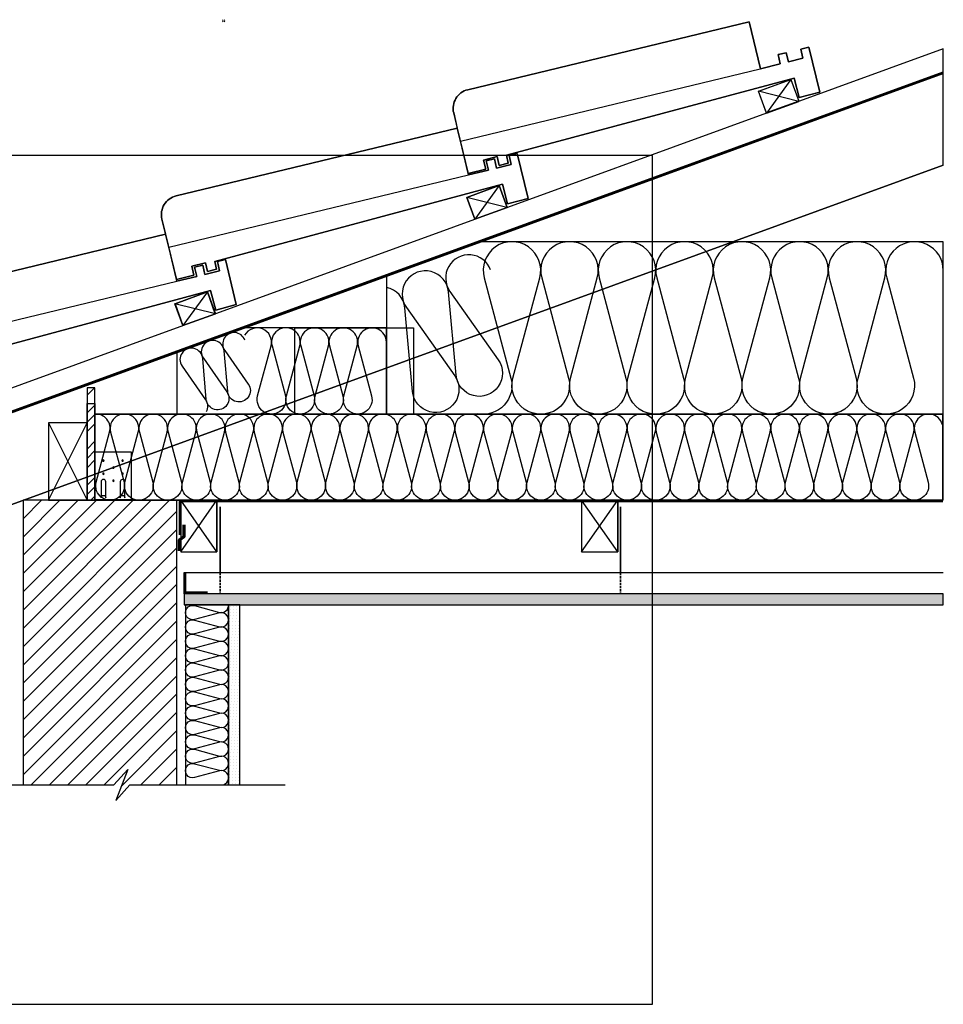
# Model space of a CAD drawing. Extents: x 30027 to 31720, y -41549 to -40406.
# Drawn here: x 30648 to 31720, y -41549 to -40406 of the extents above; entities that cross this region are included whole.
import ezdxf

# ---------------------------------------------------------------- set-up
doc = ezdxf.new("R2010")
doc.units = 0
doc.header["$LTSCALE"] = 5
doc.linetypes.add('CADWORK_22', pattern=[0])
doc.linetypes.add('DASHEDX2', pattern=[3.75, 2.5, -1.25])
doc.layers.get('0').update_dxf_attribs({"linetype": 'CONTINUOUS'})
doc.layers.add('Ech.1_5', color=7, linetype='CONTINUOUS')
pattern_1 = [(0, (0, 0), (3.75, 3.535), [0, -3.535])]

# ---------------------------------------------------------------- blocks, each defined once
blk = doc.blocks.new('CDWK_PTTYP30')
at = {"color": 0, "lineweight": -2}
for p, q in [((-0.18, 0.18), (-0.5, 0.5)), ((0.18, 0.18), (0.5, 0.5)), ((-0.18, -0.18), (-0.5, -0.5)), ((0.18, -0.18), (0.5, -0.5))]:
    blk.add_line(p, q, dxfattribs=at)

msp = doc.modelspace()

# ---------------------------------------------------------------- hatches: boundary and pattern name
at = {"layer": 'Ech.1_5', "linetype": 'CONTINUOUS'}
h = msp.add_hatch(dxfattribs=at)
h.set_pattern_fill('CDWK10A', color=190, style=0, pattern_type=2)
h.set_pattern_definition([(45, (0, 0), (0, 42.000002), []), (45, (0, 10.8), (0, 42.000002), []), (45, (0, 21.6), (0, 42.000002), [])])
h.paths.add_polyline_path([(30726.1, -40963.7), (30735.1, -40963.7), (30735.1, -40833.4), (30726.1, -40833.4)])
h = msp.add_hatch(dxfattribs=at)
h.set_pattern_fill('ANSI31', color=9, scale=4.724439, style=0, pattern_type=2)
h.set_pattern_definition([(45, (0, 0), (10.6066017, -10.6066017), [])])
h.paths.add_polyline_path([(30830.3, -40963.7), (30651.8, -40963.7), (30651.8, -41294.1), (30757, -41294.1), (30773.4, -41276.1), (30759.3, -41312.1), (30775.8, -41294.1), (30830.3, -41294.1)])
h = msp.add_hatch(dxfattribs=at)
h.set_pattern_fill('DOTS2', color=190, scale=4.72441, style=0, pattern_type=2)
h.set_pattern_definition(pattern_1)
h.paths.add_polyline_path([(30838.8, -41072.2), (30838.8, -41085.2), (31719.8, -41085.2), (31719.8, -41072.2)])
h = msp.add_hatch(dxfattribs=at)
h.set_pattern_fill('DOTS2', color=190, scale=4.72441, style=0, pattern_type=2)
h.set_pattern_definition(pattern_1)
h.paths.add_polyline_path([(30890.3, -41085.2), (30890.3, -41294.1), (30903.3, -41294.1), (30903.3, -41085.2)])

# ---------------------------------------------------------------- linework, layer by layer
at = {"layer": 'Ech.1_5', "color": 7}
for p, q in [((31159.4, -40547), (31507.4, -40462.9)), ((30200.8, -41021.4), (31000.9, -40730.2)), ((30726.1, -40963.7), (30771.8, -40963.7)), ((30773.8, -40963.7), (30886.3, -40963.7)), ((30913.3, -40963.7), (31000.9, -40963.7)), ((30834.8, -40983.7), (30834.8, -41009.7))]:
    msp.add_line(p, q, dxfattribs=at)
at = {"layer": 'Ech.1_5', "color": 190, "linetype": 'CONTINUOUS', "lineweight": -3}
for p, q in [((31159.4, -40547), (31507.4, -40462.9)), ((30820.8, -40670.2), (31168.8, -40586.1)), ((30482.2, -40793.5), (30830.2, -40709.4))]:
    msp.add_line(p, q, dxfattribs=at)
at = {"layer": 'Ech.1_5', "lineweight": 35}
for p, q in [((30880.3, -41048.2), (30880.3, -40971.2)), ((31345.2, -41048.2), (31345.2, -40971.2))]:
    msp.add_line(p, q, dxfattribs=at)
at = {"layer": 'Ech.1_5', "linetype": 'DASHEDX2', "lineweight": 35, "ltscale": 0.2}
for p, q in [((30880.3, -41048.2), (30880.3, -41072.2)), ((31345.2, -41048.2), (31345.2, -41072.2))]:
    msp.add_line(p, q, dxfattribs=at)
at = {"layer": 'Ech.1_5', "color": 190, "linetype": 'CONTINUOUS', "lineweight": -3}
for points in [[(31546.6, -40473.8), (31552.7, -40496.5), (31576.4, -40490.2), (31563.8, -40438), (31554.4, -40440.3), (31556.9, -40450.9), (31540, -40455), (31537.4, -40444.4), (31528, -40446.6), (31530.5, -40457.3), (31507.5, -40462.9), (31494.3, -40408.5), (31167.9, -40487.3, 0.414214), (31151.5, -40514.3), (31155.7, -40531.8), (31155.7, -40531.8), (31168.4, -40584.4), (31188.7, -40579.5), (31186.2, -40569), (31202, -40564.8), (31204.5, -40575.2), (31214.9, -40572.4), (31212.7, -40563.3)], [(31208, -40597), (31214.1, -40619.8), (31237.8, -40613.4), (31225.2, -40561.2), (31215.8, -40563.5), (31218.3, -40574.2), (31201.4, -40578.3), (31198.8, -40567.6), (31189.4, -40569.9), (31191.9, -40580.6), (31168.9, -40586.1), (31168.4, -40584.4), (31168.4, -40584.4), (31159.4, -40547), (31155.7, -40531.8), (30829.3, -40610.6, 0.414214), (30812.9, -40637.5), (30817.1, -40655.1), (30817.2, -40655.1), (30829.8, -40707.6), (30850.1, -40702.7), (30847.6, -40692.2), (30863.3, -40688.1), (30865.8, -40698.4), (30876.3, -40695.6), (30874.1, -40686.6)], [(30745, -40918.5, 1), (30745, -40916.8, 1)], [(30756.6, -40926.6, 1), (30756.6, -40925, 1)], [(30767.2, -40918.5, 1), (30767.2, -40916.8, 1)], [(30745, -40933.8, 1), (30745, -40932.2, 1)], [(30767.2, -40933.8, 1), (30767.2, -40932.2, 1)], [(30756.6, -40941.9, 1), (30756.6, -40940.3, 1)]]:
    msp.add_lwpolyline(points, format="xyb", close=True, dxfattribs=at)
for points in [[(31554.4, -40440.3), (31563.8, -40438), (31576.4, -40490.2), (31552.7, -40496.5), (31546.6, -40473.8), (31212.7, -40563.3), (31214.9, -40572.4), (31204.5, -40575.2), (31202, -40564.8), (31186.2, -40569), (31188.7, -40579.5), (31168.4, -40584.4), (31159.4, -40547), (31151.5, -40514.3, -0.414214), (31167.9, -40487.3), (31494.3, -40408.5), (31507.5, -40462.9), (31530.5, -40457.3), (31528, -40446.6), (31537.4, -40444.4), (31540, -40455), (31556.9, -40450.9), (31554.4, -40440.3)], [(31215.8, -40563.5), (31225.2, -40561.2), (31237.8, -40613.4), (31214.1, -40619.8), (31208, -40597), (30874.1, -40686.6), (30876.3, -40695.6), (30865.8, -40698.4), (30863.3, -40688.1), (30847.6, -40692.2), (30850.1, -40702.7), (30829.8, -40707.6), (30820.8, -40670.2), (30812.9, -40637.5, -0.414214), (30829.3, -40610.6), (31155.7, -40531.8), (31168.9, -40586.1), (31191.9, -40580.6), (31189.4, -40569.9), (31198.8, -40567.6), (31201.4, -40578.3), (31218.3, -40574.2), (31215.8, -40563.5)], [(30877.2, -40686.8), (30886.6, -40684.5), (30899.2, -40736.7), (30875.5, -40743.1), (30869.4, -40720.3), (30535.5, -40809.9), (30537.7, -40818.9), (30527.3, -40821.7), (30524.8, -40811.4), (30509, -40815.6), (30511.5, -40826), (30491.2, -40830.9), (30482.2, -40793.5), (30474.3, -40760.8, -0.414214), (30490.7, -40733.9), (30817.2, -40655.1), (30830.3, -40709.4), (30853.4, -40703.9), (30850.8, -40693.2), (30860.2, -40690.9), (30862.8, -40701.6), (30879.7, -40697.5), (30877.2, -40686.8)], [(30535.5, -40809.9), (30869.4, -40720.3), (30875.5, -40743.1), (30899.2, -40736.7), (30886.6, -40684.5), (30877.2, -40686.8), (30879.7, -40697.5), (30862.8, -40701.6), (30860.2, -40690.9), (30850.8, -40693.2), (30853.4, -40703.9), (30830.3, -40709.4), (30829.8, -40707.6), (30829.8, -40707.6), (30820.8, -40670.2), (30817.1, -40655.1), (30490.7, -40733.9, 0.414214)], [(31719.8, -40697, 1.140282), (31654.2, -40705.7), (31685.3, -40821.9, -1.303226), (31620.8, -40821.9), (31651.9, -40705.7, 1.303226), (31587.4, -40705.7), (31618.6, -40821.9, -1.303226), (31554.1, -40821.9), (31585.2, -40705.7, 1.303226), (31520.7, -40705.7), (31551.8, -40821.9, -1.303226), (31487.3, -40821.9), (31518.4, -40705.7, 1.303226), (31453.9, -40705.7), (31485, -40821.9, -1.303226), (31420.6, -40821.9), (31451.7, -40705.7, 1.303226), (31387.2, -40705.7), (31418.3, -40821.9, -1.303226), (31353.8, -40821.9), (31384.9, -40705.7, 1.303226), (31320.4, -40705.7), (31351.5, -40821.9, -1.303226), (31287.1, -40821.9), (31318.2, -40705.7, 1.303226), (31253.7, -40705.7), (31284.8, -40821.9, -1.303226), (31220.3, -40821.9), (31251.4, -40705.7, 1.303226), (31186.9, -40705.7), (31218, -40821.9, -0.556154), (31179.2, -40863.3)], [(31194.4, -40696.4, 1.140282), (31147.2, -40721.3), (31203.2, -40800.7, -1.303226), (31154.4, -40818.7), (31145.4, -40722, 1.303226), (31096.6, -40740), (31152.7, -40819.3, -1.303226), (31103.8, -40837.4), (31094.9, -40740.6, 0.33079), (31073.4, -40716.7)], [(31073.4, -40780.3, 1.140282), (31040.7, -40784.6), (31056.2, -40842.7, -1.303226), (31024, -40842.7), (31039.5, -40784.6, 1.303226), (31007.3, -40784.6), (31022.9, -40842.7, -1.303226), (30990.7, -40842.7), (31006.2, -40784.6, 1.303226), (30974, -40784.6), (30989.5, -40842.7, -1.303226), (30957.3, -40842.7), (30972.9, -40784.6, 1.303226), (30940.7, -40784.6), (30956.2, -40842.7, -1.303226), (30924, -40842.7), (30939.5, -40784.6, 0.883337), (30908.9, -40772.2)], [(30909.1, -40777.9, 1.140282), (30885.8, -40789.9), (30913.1, -40828.9, -1.303226), (30889.2, -40837.7), (30885, -40790.3, 1.303226), (30861, -40799), (30888.3, -40838, -1.303226), (30864.3, -40846.7), (30860.2, -40799.3, 1.303226), (30836.2, -40808), (30863.5, -40847, -0.29129), (30864.1, -40861.2)], [(31719.4, -40880.3, 1.140282), (31686.7, -40884.6), (31702.2, -40942.7, -1.303226), (31670, -40942.7), (31685.5, -40884.6, 1.303226), (31653.3, -40884.6), (31668.9, -40942.7, -1.303226), (31636.7, -40942.7), (31652.2, -40884.6, 1.303226), (31620, -40884.6), (31635.5, -40942.7, -1.303226), (31603.3, -40942.7), (31618.9, -40884.6, 1.303226), (31586.7, -40884.6), (31602.2, -40942.7, -1.303226), (31570, -40942.7), (31585.5, -40884.6, 1.303226), (31553.3, -40884.6), (31568.9, -40942.7, -1.303226), (31536.7, -40942.7), (31552.2, -40884.6, 1.303226), (31520, -40884.6), (31535.5, -40942.7, -1.303226), (31503.3, -40942.7), (31518.9, -40884.6, 1.303226), (31486.7, -40884.6), (31502.2, -40942.7, -1.303226), (31470, -40942.7), (31485.5, -40884.6, 1.303226), (31453.3, -40884.6), (31468.9, -40942.7, -1.303226), (31436.7, -40942.7), (31452.2, -40884.6, 1.303226), (31420, -40884.6), (31435.5, -40942.7, -1.303226), (31403.3, -40942.7), (31418.9, -40884.6, 1.303226), (31386.7, -40884.6), (31402.2, -40942.7, -1.303226), (31370, -40942.7), (31385.5, -40884.6, 1.303226), (31353.3, -40884.6), (31368.9, -40942.7, -1.303226), (31336.7, -40942.7), (31352.2, -40884.6, 1.303226), (31320, -40884.6), (31335.5, -40942.7, -1.303226), (31303.3, -40942.7), (31318.9, -40884.6, 1.303226), (31286.7, -40884.6), (31302.2, -40942.7, -1.303226), (31270, -40942.7), (31285.5, -40884.6, 1.303226), (31253.3, -40884.6), (31268.9, -40942.7, -1.303226), (31236.7, -40942.7), (31252.2, -40884.6, 1.303226), (31220, -40884.6), (31235.5, -40942.7, -1.303226), (31203.3, -40942.7), (31218.9, -40884.6, 1.303226), (31186.7, -40884.6), (31202.2, -40942.7, -1.303226), (31170, -40942.7), (31185.5, -40884.6, 1.303226), (31153.3, -40884.6), (31168.9, -40942.7, -1.303226), (31136.7, -40942.7), (31152.2, -40884.6, 1.303226), (31120, -40884.6), (31135.5, -40942.7, -1.303226), (31103.3, -40942.7), (31118.9, -40884.6, 1.303226), (31086.7, -40884.6), (31102.2, -40942.7, -1.303226), (31070, -40942.7), (31085.5, -40884.6, 1.303226), (31053.3, -40884.6), (31068.9, -40942.7, -1.303226), (31036.7, -40942.7), (31052.2, -40884.6, 1.303226), (31020, -40884.6), (31035.5, -40942.7, -1.303226), (31003.3, -40942.7), (31018.9, -40884.6, 1.303226), (30986.7, -40884.6), (31002.2, -40942.7, -1.303226), (30970, -40942.7), (30985.5, -40884.6, 1.303226), (30953.3, -40884.6), (30968.9, -40942.7, -1.303226), (30936.7, -40942.7), (30952.2, -40884.6, 1.303226), (30920, -40884.6), (30935.5, -40942.7, -1.303226), (30903.3, -40942.7), (30918.9, -40884.6, 1.303226), (30886.7, -40884.6), (30902.2, -40942.7, -1.303226), (30870, -40942.7), (30885.5, -40884.6, 1.303226), (30853.3, -40884.6), (30868.9, -40942.7, -1.303226), (30836.7, -40942.7), (30852.2, -40884.6, 1.303226), (30820, -40884.6), (30835.5, -40942.7, -1.303226), (30803.3, -40942.7), (30818.9, -40884.6, 1.303226), (30786.7, -40884.6), (30802.2, -40942.7, -1.303226), (30770, -40942.7), (30785.5, -40884.6, 1.303226), (30753.3, -40884.6), (30768.9, -40942.7, -1.303226), (30736.7, -40942.7), (30752.2, -40884.6, 0.512128), (30735.1, -40863.7)], [(30742.3, -40960.8, -1), (30747.7, -40960.8), (30747.7, -40942.3, 1), (30742.3, -40942.3), (30742.3, -40960.8)], [(30769.8, -40960.8), (30769.8, -40942.3, 1), (30764.5, -40942.3), (30764.5, -40960.8, -1), (30769.8, -40960.8)], [(30881.9, -41294.1, 1.140282), (30879.8, -41277.7), (30850.7, -41285.5, -1.303226), (30850.7, -41269.4), (30879.8, -41277.1, 1.303226), (30879.8, -41261), (30850.7, -41268.8, -1.303226), (30850.7, -41252.7), (30879.8, -41260.5, 1.303226), (30879.8, -41244.4), (30850.7, -41252.1, -1.303226), (30850.7, -41236), (30879.8, -41243.8, 1.303226), (30879.8, -41227.7), (30850.7, -41235.5, -1.303226), (30850.7, -41219.4), (30879.8, -41227.1, 1.303226), (30879.8, -41211), (30850.7, -41218.8, -1.303226), (30850.7, -41202.7), (30879.8, -41210.5, 1.303226), (30879.8, -41194.4), (30850.7, -41202.1, -1.303226), (30850.7, -41186), (30879.8, -41193.8, 1.303226), (30879.8, -41177.7), (30850.7, -41185.5, -1.303226), (30850.7, -41169.4), (30879.8, -41177.1, 1.303226), (30879.8, -41161), (30850.7, -41168.8, -1.303226), (30850.7, -41152.7), (30879.8, -41160.5, 1.303226), (30879.8, -41144.4), (30850.7, -41152.1, -1.303226), (30850.7, -41136), (30879.8, -41143.8, 1.303226), (30879.8, -41127.7), (30850.7, -41135.5, -1.303226), (30850.7, -41119.4), (30879.8, -41127.1, 1.303226), (30879.8, -41111), (30850.7, -41118.8, -1.303226), (30850.7, -41102.7), (30879.8, -41110.5, 1.303226), (30879.8, -41094.4), (30850.7, -41102.1, -1.303226), (30850.7, -41086), (30879.8, -41093.8, 0.515389), (30890.2, -41085.2)]]:
    msp.add_lwpolyline(points, format="xyb", dxfattribs=at)
for points in [[(30215.8, -41015.9), (31719.8, -40468.5), (31719.8, -40439.8), (30206.6, -40990.5)], [(30200.8, -41021.4), (30200.8, -41127.8), (31000.9, -40836.6), (31719.8, -40574.9), (31719.8, -40468.5), (31000.9, -40730.2)], [(31542.9, -40475.3), (31552.1, -40500.7), (31514.5, -40514.3), (31508.8, -40498.6), (31505.3, -40489), (31508.8, -40487.7)], [(31204.3, -40598.6), (31166.7, -40612.2), (31175.9, -40637.6), (31213.5, -40623.9)], [(31719.8, -40663.7), (31179.2, -40663.7), (31073.4, -40703.8), (31073.4, -40863.9), (31719.8, -40863.9)], [(30865.6, -40721.9), (30828.1, -40735.6), (30837.3, -40760.9), (30874.8, -40747.2)], [(31073.4, -40763.7), (30908.9, -40763.7), (30830, -40792.4), (30830, -40863.7), (31073.4, -40863.7)], [(30735.1, -40833.4), (30726.1, -40833.4), (30726.1, -40963.7), (30735.1, -40963.7)], [(30726.1, -40963.7), (30735.1, -40963.7), (30735.1, -40833.4), (30726.1, -40833.4)], [(31719.4, -40863.7), (30735.1, -40863.7), (30735.1, -40963.7), (31719.4, -40963.7)], [(30681.1, -40963.7), (30726.1, -40963.7), (30726.1, -40873.7), (30702.5, -40873.7), (30681.1, -40873.7)], [(30838.8, -41072.2), (30838.8, -41085.2), (31719.8, -41085.2), (31719.8, -41072.2)], [(30840.3, -41294.1), (30890.3, -41294.1), (30890.3, -41085.2), (30840.3, -41085.2)], [(30903.3, -41085.2), (30890.3, -41085.2), (30890.3, -41294.1), (30903.3, -41294.1)]]:
    msp.add_lwpolyline(points, close=True, dxfattribs=at)
for points in [[(31719.8, -40439.8), (30206.6, -40990.5), (30215.8, -41015.9), (31719.8, -40468.5)], [(31542.8, -40475.4), (31514.5, -40514.4), (31552, -40500.8), (31505.2, -40489.1)], [(31382.4, -41548.6), (31382.4, -40563.6), (30027.4, -40563.6), (30027.4, -41548.6), (31382.4, -41548.6)], [(31204.2, -40598.6), (31175.9, -40637.7), (31213.4, -40624), (31166.6, -40612.3)], [(30865.6, -40721.9), (30837.3, -40761), (30874.9, -40747.3), (30828, -40735.6)], [(30967.3, -40763.7), (31104.7, -40763.7), (31104.7, -40863.7), (30967.3, -40863.7), (30967.3, -40763.7)], [(30726.1, -40963.7), (30726.1, -40851.6), (30735.1, -40851.6), (30735.1, -40963.7)], [(30735.1, -40863.7), (31719.4, -40863.7), (31719.4, -40963.7), (30735.1, -40963.7), (30735.1, -40863.7)], [(30681.1, -40963.7), (30726.1, -40873.7), (30681.1, -40873.7), (30726.1, -40963.7)], [(30735.1, -40907.7), (30777.1, -40907.7), (30777.1, -40963.3), (30735.1, -40963.3), (30735.1, -40907.7)], [(30834.8, -41023.7), (30876.8, -40963.7), (30876.8, -41023.7), (30834.8, -40963.7)], [(31300, -41023.7), (31342, -40963.7), (31342, -41023.7), (31300, -40963.7)], [(30577, -41294.1), (30757, -41294.1), (30773.4, -41276.1), (30759.3, -41312.1), (30775.8, -41294.1), (30956.1, -41294.1)]]:
    msp.add_lwpolyline(points, dxfattribs=at)
at = {"layer": 'Ech.1_5', "color": 7, "linetype": 'CONTINUOUS', "lineweight": -3}
msp.add_lwpolyline([(31719.8, -40574.9), (31000.9, -40836.6), (30200.8, -41127.8), (30200.8, -41021.4), (31000.9, -40730.2), (31719.8, -40468.5)], dxfattribs=at)
at = {"layer": 'Ech.1_5', "color": 9, "linetype": 'CADWORK_22', "lineweight": 35, "elevation": 2500}
msp.add_lwpolyline([(30214, -41012.3), (30265.1, -40993.5), (30272, -40993.9), (31719.8, -40466.9)], dxfattribs=at)
at = {"layer": 'Ech.1_5', "color": 5, "linetype": 'CONTINUOUS', "lineweight": -3}
for points in [[(31505.3, -40489), (31542.9, -40475.3), (31552.1, -40500.7), (31514.5, -40514.4), (31505.3, -40489)], [(31166.7, -40612.2), (31204.3, -40598.6), (31213.5, -40623.9), (31175.9, -40637.6), (31166.7, -40612.2)], [(30828.1, -40735.6), (30865.7, -40721.9), (30874.9, -40747.2), (30837.3, -40760.9), (30828.1, -40735.6)], [(30681.1, -40963.7), (30726.1, -40963.7), (30726.1, -40873.7), (30702.5, -40873.7), (30681.1, -40873.7), (30681.1, -40963.7), (30702.1, -40963.7)], [(30876.8, -41023.7), (30876.8, -40963.7), (30834.8, -40963.7), (30834.8, -41023.7), (30876.8, -41023.7)], [(31342, -41023.7), (31342, -40963.7), (31300, -40963.7), (31300, -41023.7), (31342, -41023.7)]]:
    msp.add_lwpolyline(points, dxfattribs=at)
at = {"layer": 'Ech.1_5', "color": 7}
msp.add_lwpolyline([(30828, -40735.6), (30865.6, -40721.9), (30874.9, -40747.3), (30837.3, -40761), (30828, -40735.6)], dxfattribs=at)
at = {"layer": 'Ech.1_5'}
for points in [[(31719.8, -40963.7), (30651.8, -40963.7), (30926.5, -40863.7), (31719.8, -40863.7)], [(31719.8, -41072.2), (30838.8, -41072.2), (30838.8, -41047.5), (31719.8, -41047.5)], [(31719.8, -41072.2), (30838.8, -41072.2), (30838.8, -41085.2), (31719.8, -41085.2), (31719.8, -41072.2)]]:
    msp.add_lwpolyline(points, dxfattribs=at)
at = {"layer": 'Ech.1_5', "color": 9, "linetype": 'CONTINUOUS', "lineweight": -3, "elevation": 2500}
msp.add_lwpolyline([(30830.3, -40963.7), (30651.8, -40963.7), (30651.8, -41294.1), (30757, -41294.1), (30773.4, -41276.1), (30759.3, -41312.1), (30775.8, -41294.1), (30830.3, -41294.1)], close=True, dxfattribs=at)
at = {"layer": 'Ech.1_5', "color": 1, "linetype": 'CADWORK_22', "lineweight": 35}
msp.add_lwpolyline([(30833.2, -41003.7), (30833.2, -40965.2), (31719.4, -40965.2)], dxfattribs=at).dxf.unprotected_set("ltscale", -5)
at = {"layer": 'Ech.1_5', "color": 7, "linetype": 'CONTINUOUS', "lineweight": -3}
for points in [[(30876.8, -41023.7), (30876.8, -40963.7), (30834.8, -40963.7), (30834.8, -41023.7)], [(31342, -41023.7), (31342, -40963.7), (31300, -40963.7), (31300, -41023.7)], [(30838.8, -41072.2), (30838.8, -41085.2), (31719.8, -41085.2), (31719.8, -41072.2)], [(30890.3, -41085.2), (30890.3, -41294.1), (30903.3, -41294.1), (30903.3, -41085.2)]]:
    msp.add_lwpolyline(points, close=True, dxfattribs=at)
at = {"layer": 'Ech.1_5', "color": 3, "lineweight": 70}
msp.add_lwpolyline([(30833.1, -41022.5), (30833.1, -41009.5), (30838.8, -41005.6), (30838.8, -40992.1)], dxfattribs=at)
at = {"layer": 'Ech.1_5', "lineweight": 50}
msp.add_lwpolyline([(30839.8, -41047.5), (30839.8, -41070.6), (30865.7, -41070.6)], dxfattribs=at)

# ---------------------------------------------------------------- block references
at = {"layer": 'Ech.1_5', "color": 7, "lineweight": -3, "xscale": 2.5, "yscale": 2.5}
msp.add_blockref('CDWK_PTTYP30', (30884.5, -40407.3), dxfattribs=at)

doc.saveas('drawing.dxf')
